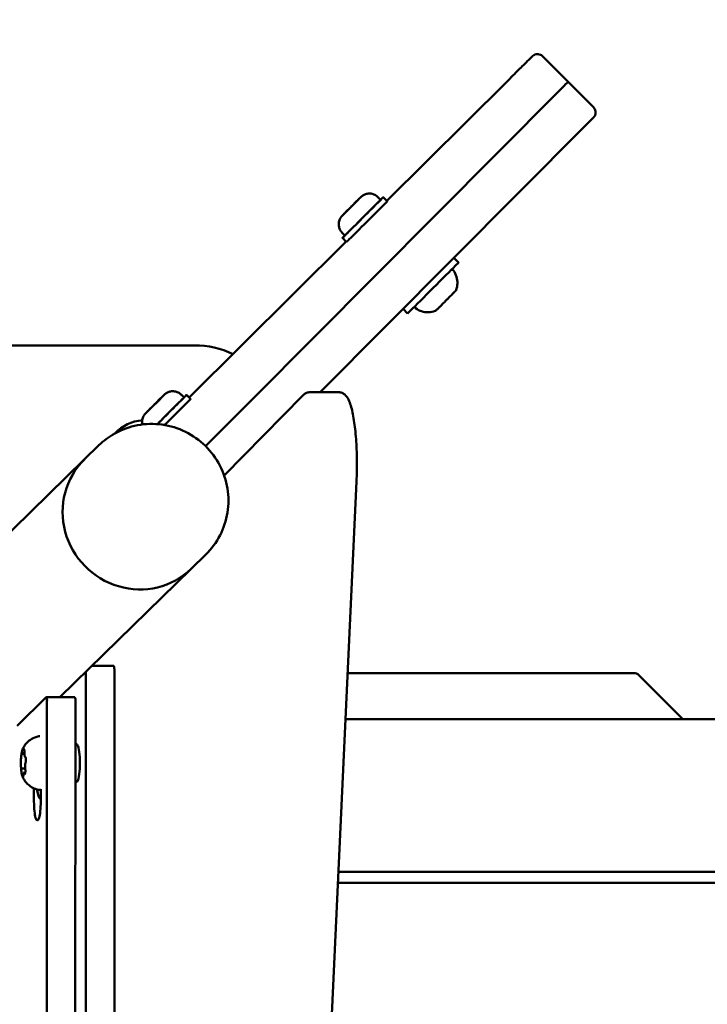
# Model space of a CAD drawing. Units: millimetres. Extents: x 0 to 37048, y 0 to 14394.
# Drawn here: x 17630 to 17821, y 10936 to 11209 of the extents above; entities that cross this region are included whole.
import ezdxf

# ---------------------------------------------------------------- set-up
doc = ezdxf.new("R2010")
doc.units = ezdxf.units.MM
doc.layers.add('MD_Visible', color=7, linetype='Continuous', lineweight=50)
doc.styles.get("Standard").update_dxf_attribs({"font": 'GOTHIC.TTF'})
doc.dimstyles.new('ISO-25', dxfattribs={"dimtxt": 160, "dimasz": 80, "dimexe": 1.25, "dimexo": 0.625, "dimgap": 20, "dimtad": 1, "dimdec": 0, "dimlfac": 0.1, "dimrnd": 5, "dimtxsty": 'Standard', "dimcen": 0, "dimse1": 1, "dimse2": 1, "dimclrd": 256, "dimclre": 8, "dimclrt": 256, "dimadec": 0, "dimazin": 0, "dimtfac": 1, "dimtdec": 0, "dimtmove": 0, "dimatfit": 3, "dimfxl": 1, "dimlwd": 5, "dimlwe": 5, "dimarcsym": 0})

# ---------------------------------------------------------------- blocks, each defined once
blk = doc.blocks.new('CustomObjectsInViewport8_0')
at = {"layer": 'MD_Visible'}
for p, q in [((6062.16, 3978.56), (6055.09, 3985.64)), ((6045.04, 3978.5), (6011.89, 3945.48)), ((6062.16, 3978.56), (6069.22, 3971.49)), ((5974.7, 3890.56), (6059.5, 3975.87)), ((6059.5, 3975.87), (5974.7, 3890.56)), ((6066.83, 3966.24), (5993.4, 3892.37)), ((6001.05, 3942.96), (6003.09, 3945)), ((6003.11, 3945), (6001.07, 3942.96)), ((6003.09, 3945), (6004.13, 3946.02)), ((6003.1, 3944.99), (6003.09, 3945)), ((6004.13, 3946.02), (6003.11, 3945)), ((6009.4, 3946.55), (6010.14, 3945.81)), ((6010.85, 3946.52), (6011.98, 3945.38)), ((6000.04, 3941.94), (6001.05, 3942.96)), ((6001.07, 3942.96), (6000.04, 3941.94)), ((6001.06, 3942.95), (6001.05, 3942.96)), ((6000.55, 3934.19), (5957.04, 3890.88)), ((5999.5, 3936.66), (6000.24, 3935.92)), ((5999.53, 3935.21), (6000.66, 3934.08)), ((6030.49, 3929.68), (6031.77, 3928.4)), ((6016.39, 3915.49), (6017.61, 3914.27)), ((5958.49, 3905.38), (5758.49, 3905.38)), ((5948.53, 3890.11), (5949.56, 3891.13)), ((5949.56, 3891.13), (5948.55, 3890.11)), ((5954.84, 3891.67), (5955.58, 3890.92)), ((5956.29, 3891.63), (5957.42, 3890.5)), ((5966.71, 3869.29), (5988.58, 3891.5)), ((5990.55, 3892.37), (5998.43, 3892.37)), ((5945.48, 3887.05), (5946.49, 3888.07)), ((5946.51, 3888.07), (5945.48, 3887.05)), ((5946.49, 3888.07), (5948.53, 3890.11)), ((5946.5, 3888.06), (5946.49, 3888.07)), ((5948.55, 3890.11), (5946.51, 3888.07)), ((5948.54, 3890.1), (5948.53, 3890.11)), ((5927.92, 3873.66), (5931.99, 3877.63)), ((5875.83, 3822.77), (5927.92, 3873.66)), ((6003.45, 3867.62), (5995.5, 3696.74)), ((5957.55, 3843.33), (5961.62, 3847.3)), ((5921.09, 3807.71), (5957.55, 3843.33)), ((5928.38, 3814.83), (5928.38, 2747.58)), ((5936.08, 3816.4), (5929.99, 3816.4)), ((5936.26, 3815.4), (5936.26, 2747.58)), ((6080.4, 3814.38), (6000.97, 3814.38)), ((6094.03, 3801.58), (6081.82, 3813.79)), ((5909.31, 3799.71), (5917.36, 3807.7)), ((5925.26, 3807.71), (5917.39, 3807.71)), ((5917.56, 3806.71), (5917.48, 3683.8)), ((5925.44, 3806.71), (5925.35, 3683.79)), ((6000.37, 3801.58), (6315.99, 3801.58)), ((5911.06, 3791.92), (5911.3, 3791.92)), ((5926.05, 3794.4), (5925.43, 3794.4)), ((5910.77, 3787.87), (5911.51, 3787.87)), ((5911.43, 3786.89), (5911.55, 3786.89)), ((5926.05, 3784.4), (5925.42, 3784.4)), ((5913.95, 3778.71), (5913.95, 3782.39)), ((5915.81, 3782.2), (5915.81, 3778.71)), ((5998.4, 3759.18), (6315.99, 3759.18)), ((6313.01, 3756.18), (5998.26, 3756.18))]:
    blk.add_line(p, q, dxfattribs=at)
blk.add_arc((5958.49, 3880.38), 25, 64.6564, 90, dxfattribs=at)
at = {"layer": 'MD_Visible', "extrusion": (0, 0, -1)}
for centre, radius, start, end in [((-5944.6, 3873.56), 11, 42.2724, 86.7664), ((-6080.4, 3812.38), 2, 90, 135)]:
    blk.add_arc(centre, radius, start, end, dxfattribs=at)
at = {"layer": 'MD_Visible'}
for centre, major_axis, ratio, start_param, end_param in [((6048, 3964.43), (-14.15, -14.13), 0.002735, 2.516409, 3.141593), ((6005.19, 3940.86), (-5.66, -5.65), 0.002735, 5.777825, 9.930138), ((6006.32, 3939.73), (-5.66, -5.65), 0.002735, 0, 3.141593), ((6024.69, 3921.33), (-7.08, -7.07), 0.002735, 0, 3.141593), ((5950.63, 3885.98), (-5.66, -5.65), 0.002735, 1.122513, 3.646953), ((5951.76, 3884.85), (-5.66, -5.65), 0.002735, 1.29013, 3.141593), ((5963.2, 3879.13), (-14.15, -14.13), 0.002735, 1.452205, 2.516409), ((5942.74, 3858.49), (-14.81, 15.16), 0.969529, 0, 3.141593), ((5942.74, 3858.49), (-14.81, 15.16), 0.969529, 0, 3.141593), ((5936.08, 3815.4), (0, -1), 0.173648, 1.570796, 3.141593), ((5925.26, 3806.71), (-0.001, -1), 0.177734, 1.571083, 3.141593)]:
    blk.add_ellipse(centre, major_axis=major_axis, ratio=ratio, start_param=start_param, end_param=end_param, dxfattribs=at)
at = {"layer": 'MD_Visible', "extrusion": (0, 0, -1)}
for centre, major_axis, ratio, start_param, end_param in [((6048, 3964.43), (14.15, 14.13), 0.002735, 0, 0.625184), ((6005.19, 3940.86), (4.95, 4.95), 0.002735, 0, 3.141593), ((5950.63, 3885.98), (4.95, 4.95), 0.002735, 0, 2.089457), ((5963.2, 3879.13), (14.15, 14.13), 0.002735, 0.625184, 1.689388), ((5917.39, 3806.71), (0.001, 1), 0.177734, 6.108366, 7.853695), ((5925.77, 3789.4), (0, 5.25), 0.173648, 5.973341, 9.734623), ((5915.93, 3789.4), (0, 10), 0.173648, 3.206727, 3.894464), ((5914.88, 3778.71), (0, 5.25), 0.177734, 1.57051, 4.712103)]:
    blk.add_ellipse(centre, major_axis=major_axis, ratio=ratio, start_param=start_param, end_param=end_param, dxfattribs=at)
at = {"layer": 'MD_Visible'}
for points, knots in [([(6045.04, 3978.5), (6046.28, 3979.73), (6047.44, 3980.89), (6049.4, 3982.83), (6050.22, 3983.65), (6051.47, 3984.88), (6051.9, 3985.3), (6052.19, 3985.58), (6052.24, 3985.62), (6052.31, 3985.69), (6052.33, 3985.71), (6052.42, 3985.78), (6052.44, 3985.8), (6052.49, 3985.84), (6052.52, 3985.86), (6052.62, 3985.93), (6052.71, 3985.98), (6052.88, 3986.06), (6052.97, 3986.1), (6053.22, 3986.18), (6053.38, 3986.21), (6053.75, 3986.24), (6053.96, 3986.22), (6054.37, 3986.11), (6054.57, 3986.03), (6054.87, 3985.84), (6054.99, 3985.74), (6055.09, 3985.64)], [0, 0, 0, 0, 0.584208, 0.584208, 1.158036, 1.158036, 1.73327, 1.73327, 1.887601, 1.887601, 1.962212, 1.962212, 1.979172, 1.979172, 1.99376, 1.99376, 2.023297, 2.023297, 2.052254, 2.052254, 2.102119, 2.102119, 2.163997, 2.163997, 2.22767, 2.22767, 2.271631, 2.271631, 2.271631, 2.271631]), ([(6069.22, 3971.49), (6069.37, 3971.33), (6069.5, 3971.15), (6069.69, 3970.77), (6069.76, 3970.56), (6069.82, 3970.14), (6069.81, 3969.92), (6069.75, 3969.61), (6069.73, 3969.51), (6069.66, 3969.32), (6069.62, 3969.23), (6069.54, 3969.07), (6069.5, 3969.01), (6069.45, 3968.93), (6069.43, 3968.91), (6069.39, 3968.86), (6069.38, 3968.83), (6069.35, 3968.8), (6069.33, 3968.78), (6069.3, 3968.75), (6069.29, 3968.73), (6069.25, 3968.69), (6069.23, 3968.67), (6069.14, 3968.57), (6069.06, 3968.48), (6068.56, 3967.97), (6067.83, 3967.24), (6066.83, 3966.24)], [0, 0, 0, 0, 0.064902, 0.064902, 0.128628, 0.128628, 0.192378, 0.192378, 0.223724, 0.223724, 0.253984, 0.253984, 0.27678, 0.27678, 0.288242, 0.288242, 0.303592, 0.303592, 0.320432, 0.320432, 0.350068, 0.350068, 0.426969, 0.426969, 0.657749, 0.657749, 1.382858, 1.382858, 1.382858, 1.382858]), ([(5999.5, 3936.66), (5999.24, 3936.92), (5999.02, 3937.22), (5998.71, 3937.86), (5998.6, 3938.21), (5998.5, 3938.92), (5998.51, 3939.28), (5998.63, 3939.98), (5998.76, 3940.33), (5999.01, 3940.79), (5999.11, 3940.94), (5999.25, 3941.12), (5999.28, 3941.16), (5999.34, 3941.23), (5999.36, 3941.25), (5999.39, 3941.29), (5999.41, 3941.3), (5999.43, 3941.33), (5999.44, 3941.34), (5999.46, 3941.36), (5999.48, 3941.38), (5999.53, 3941.43), (5999.56, 3941.47), (5999.69, 3941.6), (5999.79, 3941.7), (6000.08, 3941.99), (6000.29, 3942.2), (6000.76, 3942.67), (6001.01, 3942.92), (6001.54, 3943.45), (6001.82, 3943.73), (6002.37, 3944.28), (6002.65, 3944.56), (6003.17, 3945.08), (6003.42, 3945.33), (6003.86, 3945.77), (6004.06, 3945.96), (6004.38, 3946.28), (6004.5, 3946.4), (6004.63, 3946.53), (6004.66, 3946.56), (6004.72, 3946.61), (6004.73, 3946.62), (6004.75, 3946.64), (6004.75, 3946.64), (6004.77, 3946.66), (6004.79, 3946.67), (6004.82, 3946.7), (6004.84, 3946.72), (6004.88, 3946.76), (6004.91, 3946.78), (6004.98, 3946.83), (6005.02, 3946.87), (6005.18, 3946.98), (6005.29, 3947.05), (6005.64, 3947.25), (6005.91, 3947.35), (6006.52, 3947.52), (6006.88, 3947.55), (6007.59, 3947.51), (6007.95, 3947.43), (6008.61, 3947.16), (6008.92, 3946.98), (6009.27, 3946.69), (6009.34, 3946.62), (6009.4, 3946.55)], [0, 0, 0, 0, 0.10864, 0.10864, 0.215317, 0.215317, 0.322064, 0.322064, 0.428802, 0.428802, 0.481284, 0.481284, 0.498499, 0.498499, 0.509258, 0.509258, 0.519431, 0.519431, 0.530073, 0.530073, 0.551144, 0.551144, 0.614288, 0.614288, 0.709638, 0.709638, 0.835512, 0.835512, 0.953538, 0.953538, 1.070676, 1.070676, 1.187586, 1.187586, 1.304502, 1.304502, 1.421666, 1.421666, 1.539798, 1.539798, 1.602584, 1.602584, 1.614229, 1.614229, 1.621208, 1.621208, 1.628117, 1.628117, 1.63795, 1.63795, 1.648099, 1.648099, 1.665564, 1.665564, 1.704491, 1.704491, 1.788756, 1.788756, 1.894958, 1.894958, 2.001696, 2.001696, 2.108441, 2.108441, 2.136955, 2.136955, 2.136955, 2.136955]), ([(6029.71, 3926.32), (6029.72, 3926.32), (6029.74, 3926.33), (6029.77, 3926.35), (6029.8, 3926.36), (6029.86, 3926.37), (6029.9, 3926.38), (6029.99, 3926.38), (6030.05, 3926.37), (6030.15, 3926.34), (6030.2, 3926.32), (6030.28, 3926.26), (6030.32, 3926.22), (6030.36, 3926.18), (6030.36, 3926.17), (6030.36, 3926.17)], [2.23978169, 2.23978169, 2.23978169, 2.23978169, 2.24462944, 2.24462944, 2.25236379, 2.25236379, 2.26457962, 2.26457962, 2.27991391, 2.27991391, 2.29582726, 2.29582726, 2.31178005, 2.31178005, 2.31319317, 2.31319317, 2.31319317, 2.31319317]), ([(6030.36, 3926.17), (6030.73, 3925.64), (6031.02, 3925.05), (6031.38, 3923.83), (6031.46, 3923.19), (6031.43, 3921.94), (6031.31, 3921.31), (6031.09, 3920.73)], [0, 0, 0, 0, 0.1923482, 0.1923482, 0.3812217, 0.3812217, 0.5683737, 0.5683737, 0.5683737, 0.5683737]), ([(6031.09, 3920.73), (6031.09, 3920.7), (6031.08, 3920.68), (6031.06, 3920.64), (6031.05, 3920.63), (6031.03, 3920.61), (6031.03, 3920.6), (6031.02, 3920.59), (6031.01, 3920.58), (6031.01, 3920.58), (6031, 3920.57), (6031, 3920.56), (6030.99, 3920.56), (6030.98, 3920.55), (6030.98, 3920.54), (6030.96, 3920.52), (6030.94, 3920.5), (6030.88, 3920.44), (6030.85, 3920.41), (6030.82, 3920.38)], [0, 0, 0, 0, 0.0072306, 0.0072306, 0.0131291, 0.0131291, 0.0160023, 0.0160023, 0.0196062, 0.0196062, 0.0235219, 0.0235219, 0.030436, 0.030436, 0.0485191, 0.0485191, 0.1028038, 0.1028038, 0.1456135, 0.1456135, 0.1456135, 0.1456135]), ([(6028.72, 3918.27), (6028.71, 3918.27), (6028.71, 3918.27), (6028.63, 3918.19), (6028.54, 3918.11), (6028.38, 3917.95), (6028.3, 3917.88), (6028.15, 3917.73), (6028.08, 3917.66), (6027.93, 3917.49), (6027.85, 3917.4), (6027.76, 3917.32), (6027.76, 3917.32), (6027.76, 3917.32)], [-0.0002645, -0.0002645, -0.0002645, -0.0002645, 0, 0, 0.0394171, 0.0394171, 0.0702393, 0.0702393, 0.1010616, 0.1010616, 0.1404787, 0.1404787, 0.1407436, 0.1407436, 0.1407436, 0.1407436]), ([(6030.35, 3919.9), (6030.16, 3919.71), (6029.93, 3919.48), (6029.42, 3918.98), (6029.15, 3918.7), (6028.81, 3918.37), (6028.76, 3918.32), (6028.72, 3918.27)], [0, 0, 0, 0, 0.1265256, 0.1265256, 0.2506421, 0.2506421, 0.2716098, 0.2716098, 0.2716098, 0.2716098]), ([(6030.82, 3920.38), (6030.82, 3920.38), (6030.8, 3920.37), (6030.75, 3920.33), (6030.72, 3920.3), (6030.65, 3920.23), (6030.61, 3920.19), (6030.5, 3920.06), (6030.43, 3919.99), (6030.35, 3919.9), (6030.35, 3919.9), (6030.35, 3919.9)], [0.0004105, 0.0004105, 0.0004105, 0.0004105, 0.0394171, 0.0394171, 0.0702393, 0.0702393, 0.1010616, 0.1010616, 0.1404787, 0.1404787, 0.1405305, 0.1405305, 0.1405305, 0.1405305]), ([(6030.82, 3920.38), (6030.8, 3920.36), (6030.77, 3920.33), (6030.7, 3920.26), (6030.65, 3920.22), (6030.59, 3920.16), (6030.58, 3920.15), (6030.58, 3920.14)], [0, 0, 0, 0, 0.02844047, 0.02844047, 0.05784219, 0.05784219, 0.06207531, 0.06207531, 0.06207531, 0.06207531]), ([(6019.85, 3915.67), (6019.82, 3915.69), (6019.8, 3915.7), (6019.75, 3915.76), (6019.71, 3915.8), (6019.66, 3915.9), (6019.65, 3915.95), (6019.63, 3916.06), (6019.63, 3916.11), (6019.65, 3916.19), (6019.65, 3916.21), (6019.67, 3916.26), (6019.68, 3916.28), (6019.69, 3916.31), (6019.69, 3916.31), (6019.7, 3916.32)], [0, 0, 0, 0, 0.00806669, 0.00806669, 0.02423356, 0.02423356, 0.04018033, 0.04018033, 0.05612449, 0.05612449, 0.06390504, 0.06390504, 0.07112641, 0.07112641, 0.07341265, 0.07341265, 0.07341265, 0.07341265]), ([(6025.29, 3914.93), (6024.68, 3914.71), (6024.04, 3914.59), (6022.77, 3914.57), (6022.13, 3914.66), (6020.93, 3915.03), (6020.35, 3915.31), (6019.85, 3915.67)], [0, 0, 0, 0, 0.1923269, 0.1923269, 0.3811943, 0.3811943, 0.5683737, 0.5683737, 0.5683737, 0.5683737]), ([(6025.64, 3915.21), (6025.59, 3915.16), (6025.55, 3915.12), (6025.5, 3915.07), (6025.48, 3915.06), (6025.47, 3915.04), (6025.46, 3915.04), (6025.45, 3915.02), (6025.44, 3915.02), (6025.42, 3915), (6025.41, 3915), (6025.39, 3914.98), (6025.37, 3914.97), (6025.34, 3914.95), (6025.32, 3914.94), (6025.29, 3914.93), (6025.29, 3914.93), (6025.29, 3914.93)], [0, 0, 0, 0, 0.063522, 0.063522, 0.1015306, 0.1015306, 0.1200012, 0.1200012, 0.1298864, 0.1298864, 0.1340064, 0.1340064, 0.1404947, 0.1404947, 0.1468547, 0.1468547, 0.1479476, 0.1479476, 0.1479476, 0.1479476]), ([(6026.12, 3915.69), (6026.12, 3915.68), (6026.12, 3915.68), (6026.04, 3915.6), (6025.96, 3915.53), (6025.84, 3915.42), (6025.79, 3915.38), (6025.72, 3915.31), (6025.69, 3915.28), (6025.65, 3915.23), (6025.64, 3915.21), (6025.64, 3915.21)], [-0.0000564, -0.0000564, -0.0000564, -0.0000564, 0, 0, 0.0394171, 0.0394171, 0.0702393, 0.0702393, 0.1010616, 0.1010616, 0.1400411, 0.1400411, 0.1400411, 0.1400411]), ([(6025.88, 3915.45), (6025.82, 3915.39), (6025.77, 3915.34), (6025.69, 3915.26), (6025.66, 3915.23), (6025.64, 3915.21)], [0, 0, 0, 0, 0.03071857, 0.03071857, 0.06204584, 0.06204584, 0.06204584, 0.06204584]), ([(6025.99, 3915.56), (6025.98, 3915.55), (6025.97, 3915.54), (6025.93, 3915.51), (6025.91, 3915.48), (6025.88, 3915.45)], [0.10797721, 0.10797721, 0.10797721, 0.10797721, 0.11412034, 0.11412034, 0.13003072, 0.13003072, 0.13003072, 0.13003072]), ([(6027.76, 3917.32), (6027.47, 3917.03), (6027.18, 3916.74), (6026.66, 3916.22), (6026.42, 3915.98), (6026.19, 3915.75), (6026.15, 3915.72), (6026.12, 3915.69)], [0, 0, 0, 0, 0.1262765, 0.1262765, 0.2502852, 0.2502852, 0.2716089, 0.2716089, 0.2716089, 0.2716089]), ([(5944.03, 3883.42), (5944.01, 3883.5), (5944, 3883.59), (5943.94, 3884.03), (5943.94, 3884.4), (5944.07, 3885.1), (5944.2, 3885.44), (5944.45, 3885.91), (5944.55, 3886.05), (5944.69, 3886.23), (5944.72, 3886.28), (5944.78, 3886.34), (5944.8, 3886.37), (5944.83, 3886.4), (5944.85, 3886.42), (5944.87, 3886.44), (5944.88, 3886.45), (5944.9, 3886.48), (5944.91, 3886.49), (5944.96, 3886.54), (5945, 3886.58), (5945.13, 3886.71), (5945.23, 3886.81), (5945.52, 3887.11), (5945.73, 3887.32), (5946.19, 3887.78), (5946.45, 3888.03), (5946.97, 3888.56), (5947.25, 3888.84), (5947.81, 3889.39), (5948.08, 3889.67), (5948.61, 3890.19), (5948.86, 3890.44), (5949.3, 3890.88), (5949.5, 3891.08), (5949.82, 3891.39), (5949.94, 3891.51), (5950.07, 3891.64), (5950.1, 3891.67), (5950.16, 3891.72), (5950.16, 3891.73), (5950.18, 3891.75), (5950.19, 3891.76), (5950.21, 3891.78), (5950.22, 3891.79), (5950.25, 3891.81), (5950.28, 3891.83), (5950.32, 3891.87), (5950.35, 3891.89), (5950.42, 3891.95), (5950.46, 3891.98), (5950.61, 3892.09), (5950.72, 3892.16), (5951.08, 3892.36), (5951.35, 3892.47), (5951.96, 3892.63), (5952.32, 3892.67), (5953.03, 3892.62), (5953.39, 3892.54), (5954.05, 3892.28), (5954.36, 3892.09), (5954.7, 3891.8), (5954.77, 3891.73), (5954.84, 3891.67)], [0.18867, 0.18867, 0.18867, 0.18867, 0.215317, 0.215317, 0.322064, 0.322064, 0.428802, 0.428802, 0.481284, 0.481284, 0.498499, 0.498499, 0.509258, 0.509258, 0.519431, 0.519431, 0.530073, 0.530073, 0.551144, 0.551144, 0.614288, 0.614288, 0.709638, 0.709638, 0.835512, 0.835512, 0.953538, 0.953538, 1.070676, 1.070676, 1.187586, 1.187586, 1.304502, 1.304502, 1.421666, 1.421666, 1.539798, 1.539798, 1.602584, 1.602584, 1.614229, 1.614229, 1.621208, 1.621208, 1.628117, 1.628117, 1.63795, 1.63795, 1.648099, 1.648099, 1.665564, 1.665564, 1.704491, 1.704491, 1.788756, 1.788756, 1.894958, 1.894958, 2.001696, 2.001696, 2.108441, 2.108441, 2.136955, 2.136955, 2.136955, 2.136955]), ([(5988.58, 3891.5), (5988.67, 3891.58), (5988.76, 3891.67), (5988.96, 3891.83), (5989.07, 3891.91), (5989.31, 3892.06), (5989.44, 3892.12), (5989.73, 3892.24), (5989.88, 3892.29), (5990.21, 3892.35), (5990.38, 3892.37), (5990.55, 3892.37)], [6.1086524, 6.1086524, 6.1086524, 6.1086524, 6.143559, 6.143559, 6.1784656, 6.1784656, 6.2133721, 6.2133721, 6.2482787, 6.2482787, 6.2831853, 6.2831853, 6.2831853, 6.2831853]), ([(6003.45, 3867.62), (6003.54, 3869.55), (6003.57, 3871.57), (6003.53, 3875.56), (6003.45, 3877.52), (6003.18, 3881.24), (6002.99, 3882.99), (6002.51, 3886.13), (6002.22, 3887.51), (6001.49, 3889.88), (6001.19, 3890.85), (5999.97, 3891.88), (5999.73, 3892.04), (5999.13, 3892.29), (5998.78, 3892.37), (5998.43, 3892.37)], [4.45059, 4.45059, 4.45059, 4.45059, 4.777616, 4.777616, 5.103659, 5.103659, 5.432181, 5.432181, 5.771194, 5.771194, 6.137713, 6.137713, 6.210449, 6.210449, 6.283185, 6.283185, 6.283185, 6.283185]), ([(5961.62, 3847.3), (5963.21, 3848.86), (5964.55, 3850.67), (5966.6, 3854.63), (5967.29, 3856.77), (5968, 3861.17), (5967.99, 3863.43), (5967.28, 3867.85), (5966.57, 3870.01), (5964.5, 3874.02), (5963.14, 3875.87), (5959.9, 3879.05), (5958.02, 3880.38), (5953.94, 3882.39), (5951.73, 3883.07), (5947.22, 3883.69), (5944.93, 3883.63), (5940.48, 3882.79), (5938.34, 3882.01), (5934.78, 3880.01), (5933.3, 3878.91), (5931.99, 3877.63)], [2.344885, 2.344885, 2.344885, 2.344885, 2.655967, 2.655967, 2.968771, 2.968771, 3.286089, 3.286089, 3.609018, 3.609018, 3.936472, 3.936472, 4.265517, 4.265517, 4.592507, 4.592507, 4.914622, 4.914622, 5.231063, 5.231063, 5.486478, 5.486478, 5.486478, 5.486478]), ([(5910.78, 3793.21), (5910.84, 3793.36), (5910.92, 3793.52), (5911.12, 3793.89), (5911.24, 3794.1), (5911.58, 3794.58), (5911.79, 3794.85), (5912.39, 3795.46), (5912.78, 3795.79), (5913.85, 3796.41), (5914.53, 3796.69), (5915.31, 3796.83)], [4.0768653, 4.0768653, 4.0768653, 4.0768653, 4.1478494, 4.1478494, 4.2188334, 4.2188334, 4.2898175, 4.2898175, 4.3608016, 4.3608016, 4.4317857, 4.4317857, 4.4317857, 4.4317857]), ([(5910.49, 3792.01), (5910.46, 3791.83), (5910.44, 3791.64), (5910.39, 3791.23), (5910.38, 3791.02), (5910.35, 3790.57), (5910.34, 3790.35), (5910.32, 3789.88), (5910.32, 3789.65), (5910.32, 3789.18), (5910.32, 3788.95), (5910.33, 3788.72)], [2.6819108, 2.6819108, 2.6819108, 2.6819108, 2.8587033, 2.8587033, 3.0354958, 3.0354958, 3.2122883, 3.2122883, 3.3890808, 3.3890808, 3.5658734, 3.5658734, 3.5658734, 3.5658734]), ([(5910.61, 3792.57), (5910.61, 3792.57), (5910.61, 3792.56), (5910.59, 3792.53), (5910.57, 3792.48), (5910.54, 3792.35), (5910.53, 3792.29), (5910.51, 3792.14), (5910.49, 3792.06), (5910.46, 3791.86), (5910.45, 3791.73), (5910.44, 3791.6), (5910.44, 3791.6), (5910.44, 3791.6)], [-0.0006567, -0.0006567, -0.0006567, -0.0006567, 0, 0, 0.0394171, 0.0394171, 0.0702393, 0.0702393, 0.1010616, 0.1010616, 0.1404787, 0.1404787, 0.1411354, 0.1411354, 0.1411354, 0.1411354]), ([(5910.78, 3793.21), (5910.76, 3793.16), (5910.74, 3793.11), (5910.7, 3793.01), (5910.69, 3792.95), (5910.65, 3792.84), (5910.64, 3792.78), (5910.61, 3792.66), (5910.59, 3792.59), (5910.56, 3792.46), (5910.55, 3792.39), (5910.54, 3792.32)], [2.20632, 2.20632, 2.20632, 2.20632, 2.280763, 2.280763, 2.355206, 2.355206, 2.4296491, 2.4296491, 2.5040921, 2.5040921, 2.5785351, 2.5785351, 2.5785351, 2.5785351]), ([(5910.69, 3792.4), (5910.69, 3792.4), (5910.69, 3792.4), (5910.69, 3792.39), (5910.7, 3792.38), (5910.7, 3792.35), (5910.71, 3792.34), (5910.71, 3792.32)], [4.7848991, 4.7848991, 4.7848991, 4.7848991, 4.8750605, 4.8750605, 5.0031254, 5.0031254, 5.1023074, 5.1023074, 5.1023074, 5.1023074]), ([(5910.71, 3792.32), (5910.72, 3792.29), (5910.73, 3792.26), (5910.74, 3792.2), (5910.75, 3792.17), (5910.78, 3792.12), (5910.79, 3792.09), (5910.83, 3792.04), (5910.85, 3792.01), (5910.92, 3791.96), (5910.96, 3791.93), (5911.03, 3791.92), (5911.04, 3791.92), (5911.06, 3791.92)], [4.3224705, 4.3224705, 4.3224705, 4.3224705, 4.4505355, 4.4505355, 4.5786004, 4.5786004, 4.7066653, 4.7066653, 4.8347302, 4.8347302, 4.9295495, 4.9295495, 4.9627951, 4.9627951, 4.9627951, 4.9627951]), ([(5911.28, 3792.95), (5911.28, 3792.95), (5911.28, 3792.95), (5911.26, 3793.05), (5911.25, 3793.13), (5911.22, 3793.24), (5911.21, 3793.28), (5911.17, 3793.33), (5911.15, 3793.34), (5911.11, 3793.34), (5911.08, 3793.32), (5911.05, 3793.29), (5911.05, 3793.28), (5911.05, 3793.28)], [-0.0006567, -0.0006567, -0.0006567, -0.0006567, 0, 0, 0.0394171, 0.0394171, 0.0702393, 0.0702393, 0.1010616, 0.1010616, 0.1404787, 0.1404787, 0.1411354, 0.1411354, 0.1411354, 0.1411354]), ([(5911.21, 3793.26), (5911.21, 3793.26), (5911.22, 3793.25), (5911.22, 3793.24), (5911.22, 3793.23), (5911.23, 3793.21), (5911.23, 3793.21), (5911.23, 3793.2)], [4.7848991, 4.7848991, 4.7848991, 4.7848991, 4.8750605, 4.8750605, 4.9886241, 4.9886241, 5.0298007, 5.0298007, 5.0298007, 5.0298007]), ([(5911.24, 3793.18), (5911.25, 3793.15), (5911.25, 3793.11), (5911.27, 3793.02), (5911.27, 3792.97), (5911.28, 3792.86), (5911.29, 3792.8), (5911.3, 3792.68), (5911.3, 3792.62), (5911.3, 3792.49), (5911.3, 3792.43), (5911.3, 3792.36)], [5.096468, 5.096468, 5.096468, 5.096468, 5.307075, 5.307075, 5.517683, 5.517683, 5.72829, 5.72829, 5.938898, 5.938898, 6.149505, 6.149505, 6.149505, 6.149505]), ([(5911.3, 3792.36), (5911.3, 3792.24), (5911.3, 3792.12), (5911.31, 3791.88), (5911.31, 3791.77), (5911.34, 3791.55), (5911.35, 3791.46), (5911.39, 3791.29), (5911.41, 3791.21), (5911.46, 3791.11), (5911.48, 3791.07), (5911.53, 3791.02), (5911.55, 3791), (5911.59, 3790.97), (5911.61, 3790.96), (5911.63, 3790.95)], [3.275273, 3.275273, 3.275273, 3.275273, 3.608524, 3.608524, 3.94286, 3.94286, 4.280364, 4.280364, 4.617869, 4.617869, 4.786621, 4.786621, 4.848784, 4.848784, 4.901251, 4.901251, 4.901251, 4.901251]), ([(5911.61, 3789.48), (5911.58, 3789.4), (5911.56, 3789.32), (5911.52, 3789.12), (5911.51, 3789), (5911.49, 3788.77), (5911.49, 3788.65), (5911.48, 3788.4), (5911.48, 3788.28), (5911.49, 3788.04), (5911.5, 3787.93), (5911.52, 3787.8), (5911.52, 3787.77), (5911.52, 3787.74)], [2.228075, 2.228075, 2.228075, 2.228075, 2.593482, 2.593482, 2.958889, 2.958889, 3.298728, 3.298728, 3.631824, 3.631824, 3.966523, 3.966523, 4.05511, 4.05511, 4.05511, 4.05511]), ([(5911.67, 3789.79), (5911.67, 3789.79), (5911.67, 3789.79), (5911.68, 3789.92), (5911.69, 3790.05), (5911.7, 3790.29), (5911.7, 3790.39), (5911.69, 3790.59), (5911.68, 3790.68), (5911.65, 3790.89), (5911.63, 3790.99), (5911.61, 3791.09), (5911.61, 3791.09), (5911.61, 3791.09)], [-0.0006567, -0.0006567, -0.0006567, -0.0006567, 0, 0, 0.0394171, 0.0394171, 0.0702393, 0.0702393, 0.1010616, 0.1010616, 0.1404787, 0.1404787, 0.1411354, 0.1411354, 0.1411354, 0.1411354]), ([(5911.61, 3791.04), (5911.61, 3791.04), (5911.61, 3791.04), (5911.61, 3791.03), (5911.62, 3791.01), (5911.63, 3790.97), (5911.64, 3790.94), (5911.65, 3790.9), (5911.65, 3790.89), (5911.65, 3790.87)], [4.7848991, 4.7848991, 4.7848991, 4.7848991, 4.8750605, 4.8750605, 5.0374356, 5.0374356, 5.2002553, 5.2002553, 5.2760813, 5.2760813, 5.2760813, 5.2760813]), ([(5911.69, 3789.99), (5911.68, 3789.94), (5911.68, 3789.89), (5911.67, 3789.8), (5911.67, 3789.76), (5911.66, 3789.68), (5911.65, 3789.64), (5911.64, 3789.58), (5911.63, 3789.55), (5911.62, 3789.5), (5911.61, 3789.49), (5911.61, 3789.48)], [0.0479881, 0.0479881, 0.0479881, 0.0479881, 0.221094, 0.221094, 0.3941998, 0.3941998, 0.5673056, 0.5673056, 0.7404114, 0.7404114, 0.9135172, 0.9135172, 0.9135172, 0.9135172]), ([(5910.33, 3789.02), (5910.33, 3789.02), (5910.33, 3789.02), (5910.32, 3788.89), (5910.33, 3788.76), (5910.34, 3788.52), (5910.34, 3788.42), (5910.35, 3788.22), (5910.36, 3788.12), (5910.37, 3787.92), (5910.38, 3787.82), (5910.39, 3787.72), (5910.39, 3787.72), (5910.39, 3787.72)], [-0.0006567, -0.0006567, -0.0006567, -0.0006567, 0, 0, 0.0394171, 0.0394171, 0.0702393, 0.0702393, 0.1010616, 0.1010616, 0.1404787, 0.1404787, 0.1411354, 0.1411354, 0.1411354, 0.1411354]), ([(5910.36, 3787.98), (5910.38, 3787.77), (5910.39, 3787.57), (5910.43, 3787.19), (5910.46, 3787.01), (5910.5, 3786.67), (5910.53, 3786.51), (5910.59, 3786.21), (5910.62, 3786.07), (5910.7, 3785.82), (5910.74, 3785.71), (5910.78, 3785.6)], [3.7588968, 3.7588968, 3.7588968, 3.7588968, 3.922653, 3.922653, 4.0864091, 4.0864091, 4.2501653, 4.2501653, 4.4139215, 4.4139215, 4.5776776, 4.5776776, 4.5776776, 4.5776776]), ([(5910.77, 3787.87), (5910.75, 3787.87), (5910.74, 3787.87), (5910.71, 3787.86), (5910.69, 3787.86), (5910.67, 3787.85), (5910.65, 3787.85), (5910.63, 3787.84), (5910.62, 3787.83), (5910.6, 3787.82), (5910.59, 3787.81), (5910.58, 3787.8)], [1.8212025, 1.8212025, 1.8212025, 1.8212025, 1.8491049, 1.8491049, 1.8770074, 1.8770074, 1.9049099, 1.9049099, 1.9328123, 1.9328123, 1.9607148, 1.9607148, 1.9607148, 1.9607148]), ([(5911.43, 3786.89), (5911.4, 3786.89), (5911.36, 3786.88), (5911.3, 3786.86), (5911.27, 3786.84), (5911.22, 3786.8), (5911.2, 3786.78), (5911.16, 3786.71), (5911.14, 3786.67), (5911.1, 3786.58), (5911.09, 3786.52), (5911.06, 3786.4), (5911.05, 3786.34), (5911.03, 3786.2), (5911.02, 3786.12), (5911.02, 3786.03), (5911.02, 3786.01), (5911.02, 3786)], [1.821202, 1.821202, 1.821202, 1.821202, 1.887075, 1.887075, 1.960667, 1.960667, 2.061183, 2.061183, 2.256227, 2.256227, 2.493569, 2.493569, 2.730911, 2.730911, 2.968253, 2.968253, 3.007912, 3.007912, 3.007912, 3.007912]), ([(5911.4, 3786.24), (5911.4, 3786.24), (5911.4, 3786.24), (5911.42, 3786.28), (5911.45, 3786.33), (5911.49, 3786.45), (5911.51, 3786.52), (5911.53, 3786.67), (5911.54, 3786.75), (5911.55, 3786.95), (5911.55, 3787.07), (5911.56, 3787.2), (5911.56, 3787.21), (5911.56, 3787.21)], [-0.0006567, -0.0006567, -0.0006567, -0.0006567, 0, 0, 0.0394171, 0.0394171, 0.0702393, 0.0702393, 0.1010616, 0.1010616, 0.1404787, 0.1404787, 0.1411354, 0.1411354, 0.1411354, 0.1411354]), ([(5911.48, 3786.44), (5911.48, 3786.43), (5911.48, 3786.42), (5911.47, 3786.41), (5911.47, 3786.41), (5911.47, 3786.41)], [0.7888788, 0.7888788, 0.7888788, 0.7888788, 0.895181, 0.895181, 0.9974739, 0.9974739, 0.9974739, 0.9974739]), ([(5911.52, 3787.74), (5911.53, 3787.7), (5911.53, 3787.66), (5911.54, 3787.57), (5911.55, 3787.53), (5911.55, 3787.43), (5911.55, 3787.38), (5911.56, 3787.27), (5911.56, 3787.22), (5911.56, 3787.12), (5911.55, 3787.07), (5911.55, 3787.02)], [5.3696681, 5.3696681, 5.3696681, 5.3696681, 5.5414488, 5.5414488, 5.7132295, 5.7132295, 5.8850103, 5.8850103, 6.056791, 6.056791, 6.2285717, 6.2285717, 6.2285717, 6.2285717]), ([(5910.72, 3785.86), (5910.72, 3785.86), (5910.72, 3785.86), (5910.74, 3785.76), (5910.77, 3785.68), (5910.81, 3785.57), (5910.83, 3785.53), (5910.86, 3785.48), (5910.88, 3785.47), (5910.91, 3785.47), (5910.93, 3785.49), (5910.95, 3785.52), (5910.95, 3785.52), (5910.95, 3785.52)], [-0.0006567, -0.0006567, -0.0006567, -0.0006567, 0, 0, 0.0394171, 0.0394171, 0.0702393, 0.0702393, 0.1010616, 0.1010616, 0.1404787, 0.1404787, 0.1411354, 0.1411354, 0.1411354, 0.1411354]), ([(5915.31, 3781.98), (5914.68, 3782.09), (5914.11, 3782.29), (5913.07, 3782.82), (5912.64, 3783.15), (5911.96, 3783.76), (5911.72, 3784.05), (5911.34, 3784.56), (5911.2, 3784.78), (5910.98, 3785.17), (5910.89, 3785.35), (5910.81, 3785.54), (5910.79, 3785.57), (5910.78, 3785.6)], [1.3505873, 1.3505873, 1.3505873, 1.3505873, 1.4078393, 1.4078393, 1.4770531, 1.4770531, 1.5480372, 1.5480372, 1.6190213, 1.6190213, 1.6900054, 1.6900054, 1.7055077, 1.7055077, 1.7055077, 1.7055077]), ([(5911.02, 3786), (5911.01, 3785.93), (5911, 3785.87), (5910.99, 3785.76), (5910.98, 3785.71), (5910.97, 3785.63), (5910.96, 3785.59), (5910.95, 3785.57), (5910.95, 3785.56), (5910.94, 3785.55), (5910.94, 3785.55), (5910.94, 3785.55)], [0.1336803, 0.1336803, 0.1336803, 0.1336803, 0.3710223, 0.3710223, 0.6083643, 0.6083643, 0.8457062, 0.8457062, 0.9400058, 0.9400058, 0.9974739, 0.9974739, 0.9974739, 0.9974739])]:
    blk.add_open_spline(points, degree=3, knots=knots, dxfattribs=at)
for points in [[(6030.58, 3920.14), (6030.54, 3920.1), (6030.5, 3920.07), (6030.47, 3920.03)], [(5915.31, 3796.83), (5915.38, 3796.84), (5915.46, 3796.84), (5915.53, 3796.83)], [(5915.81, 3782.08), (5915.68, 3781.99), (5915.49, 3781.95), (5915.31, 3781.98)]]:
    blk.add_open_spline(points, degree=3, dxfattribs=at)
blk = doc.blocks.new('*D22')
at = {"lineweight": 5, "transparency": 16777216}
blk.add_line((13777.35, 14181.15), (20440.86, 14181.15), dxfattribs=at)
at = {"transparency": 16777216}
for points in [[(13777.35, 14194.49), (13777.35, 14167.82), (13697.35, 14181.15)], [(20440.86, 14194.49), (20440.86, 14167.82), (20520.86, 14181.15)]]:
    blk.add_solid(points, dxfattribs=at)
at = {"layer": 'Defpoints', "color": 0, "transparency": 16777216}
for p in [(20520.86, 14181.15), (13697.35, 11026.4), (20520.86, 10723.9)]:
    blk.add_point(p, dxfattribs=at)
at = {"transparency": 16777216, "insert": (17109.11, 14285.18), "char_height": 160, "attachment_point": 5}
blk.add_mtext('680', dxfattribs=at)

msp = doc.modelspace()

# ---------------------------------------------------------------- block references
at = {"layer": 'MD_Visible'}
msp.add_blockref('CustomObjectsInViewport8_0', (11720.37, 7213.52), dxfattribs=at)

# ---------------------------------------------------------------- dimensions: what is measured, and where the dimension line sits
dim = msp.add_linear_dim(base=(20520.86, 14181.15), p1=(13697.35, 11026.4), p2=(20520.86, 10723.9), dimstyle='ISO-25')
dim.commit()
dim.dimension.update_dxf_attribs({"geometry": '*D22', "text_midpoint": (17109.11, 14285.18)})

doc.saveas('drawing.dxf')
